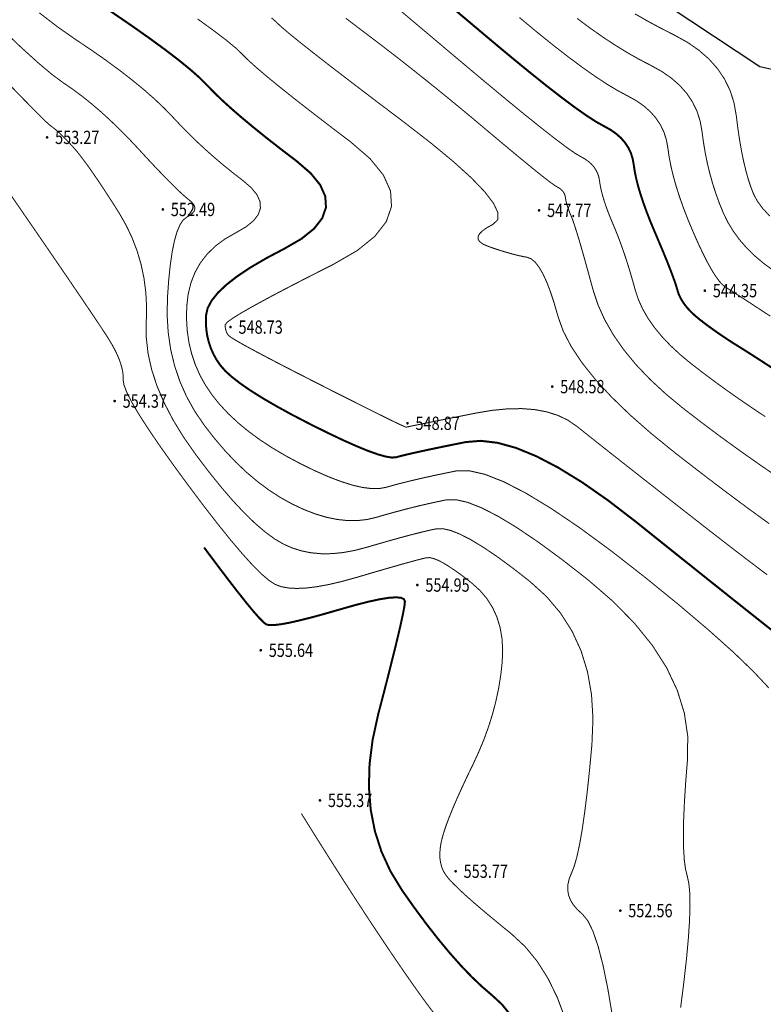
# Model space of a CAD drawing. Extents: x 502437 to 504351, y 3074669 to 3075876.
# Drawn here: x 502793 to 502849, y 3075080 to 3075154 of the extents above; entities that cross this region are included whole.
import ezdxf
from ezdxf.enums import TextEntityAlignment as Align

# ---------------------------------------------------------------- set-up
doc = ezdxf.new("R2010")
doc.units = 0
doc.header["$LTSCALE"] = 1000
doc.layers.get('0').update_dxf_attribs({"linetype": 'CONTINUOUS'})
doc.layers.add('GCD', color=251, linetype='CONTINUOUS')
doc.styles.add('HZ', font='rs.shx', dxfattribs={"width": 0.8, "bigfont": 'hztxt.shx'})

# ---------------------------------------------------------------- blocks, each defined once
blk = doc.blocks.new('GC200')
at = {"linetype": 'Continuous', "const_width": 0.2, "flags": 128}
blk.add_lwpolyline([(-0.1, 0, 1), (0.1, 0, 1)], format="xyb", close=True, dxfattribs=at)

msp = doc.modelspace()

# ---------------------------------------------------------------- linework, layer by layer
at = {"layer": 'GCD', "color": 251, "linetype": 'Continuous', "elevation": 539.741, "flags": 128}
msp.add_lwpolyline([(502882.741, 3075142.481), (502871.561, 3075144.993), (502861.385, 3075147.253), (502848.753, 3075150.069), (502841.856, 3075154.624), (502840.281, 3075155.711), (502826.344, 3075167.088), (502815.191, 3075176.214), (502809.519, 3075181.021)], dxfattribs=at)
at = {"layer": 'GCD', "color": 251, "linetype": 'Continuous', "flags": 128}
for points, const_width, elevation in [([(502849.167, 3075123.784), (502848.199, 3075124.426), (502847.249, 3075125.074), (502846.317, 3075125.728), (502845.403, 3075126.39), (502844.508, 3075127.058), (502843.631, 3075127.733), (502842.805, 3075128.413), (502842.064, 3075129.098), (502841.407, 3075129.787), (502840.834, 3075130.481), (502840.347, 3075131.179), (502839.943, 3075131.882), (502839.624, 3075132.589), (502839.39, 3075133.301), (502839.195, 3075134.002), (502838.998, 3075134.678), (502838.796, 3075135.329), (502838.591, 3075135.956), (502838.383, 3075136.557), (502838.171, 3075137.133), (502837.955, 3075137.684), (502837.736, 3075138.209), (502837.526, 3075138.71), (502837.34, 3075139.184), (502837.177, 3075139.631), (502837.037, 3075140.053), (502836.921, 3075140.448), (502836.828, 3075140.817), (502836.758, 3075141.16), (502836.711, 3075141.476), (502836.658, 3075141.771), (502836.569, 3075142.047), (502836.444, 3075142.305), (502836.283, 3075142.546), (502836.087, 3075142.768), (502835.854, 3075142.972), (502835.585, 3075143.158), (502835.281, 3075143.326), (502834.854, 3075143.58), (502834.218, 3075144.025), (502833.373, 3075144.66), (502832.318, 3075145.485), (502831.055, 3075146.5), (502829.583, 3075147.706), (502827.902, 3075149.102), (502826.012, 3075150.688), (502824.137, 3075152.268), (502822.503, 3075153.645), (502821.109, 3075154.819)], 0.075, 546), ([(502849.91, 3075127.294), (502849.017, 3075127.874), (502848.265, 3075128.358), (502847.655, 3075128.747), (502847.187, 3075129.04), (502846.792, 3075129.286), (502846.405, 3075129.535), (502846.025, 3075129.787), (502845.652, 3075130.041), (502845.287, 3075130.298), (502844.928, 3075130.558), (502844.577, 3075130.82), (502844.232, 3075131.085), (502843.908, 3075131.352), (502843.617, 3075131.62), (502843.36, 3075131.891), (502843.135, 3075132.163), (502842.943, 3075132.437), (502842.785, 3075132.713), (502842.66, 3075132.991), (502842.568, 3075133.27), (502842.475, 3075133.583), (502842.349, 3075133.961), (502842.189, 3075134.405), (502841.995, 3075134.914), (502841.768, 3075135.488), (502841.506, 3075136.128), (502841.211, 3075136.833), (502840.882, 3075137.603), (502840.554, 3075138.386), (502840.263, 3075139.128), (502840.008, 3075139.828), (502839.789, 3075140.488), (502839.607, 3075141.106), (502839.461, 3075141.683), (502839.351, 3075142.22), (502839.278, 3075142.715), (502839.195, 3075143.175), (502839.056, 3075143.608), (502838.861, 3075144.012), (502838.609, 3075144.388), (502838.302, 3075144.735), (502837.937, 3075145.055), (502837.517, 3075145.346), (502837.041, 3075145.609), (502836.463, 3075145.93), (502835.741, 3075146.396), (502834.872, 3075147.007), (502833.859, 3075147.762), (502832.699, 3075148.661), (502831.395, 3075149.706), (502829.945, 3075150.895), (502828.349, 3075152.229), (502826.769, 3075153.56), (502825.364, 3075154.743)], 0.15, 545), ([(502794.597, 3075154.125), (502796.002, 3075153.044), (502797.296, 3075152.14), (502798.495, 3075151.335), (502799.614, 3075150.552), (502800.651, 3075149.789), (502801.608, 3075149.048), (502802.483, 3075148.328), (502803.278, 3075147.63), (502803.991, 3075146.952), (502804.624, 3075146.296), (502805.225, 3075145.656), (502805.843, 3075145.029), (502806.477, 3075144.414), (502807.128, 3075143.811), (502807.796, 3075143.221), (502808.481, 3075142.642), (502809.182, 3075142.076), (502809.901, 3075141.522), (502810.528, 3075140.981), (502810.957, 3075140.454), (502811.186, 3075139.942), (502811.217, 3075139.443), (502811.049, 3075138.959), (502810.682, 3075138.489), (502810.116, 3075138.033), (502809.351, 3075137.591), (502808.538, 3075137.124), (502807.826, 3075136.594), (502807.215, 3075135.999), (502806.705, 3075135.34), (502806.296, 3075134.617), (502805.989, 3075133.829), (502805.782, 3075132.978), (502805.677, 3075132.063), (502805.66, 3075131.13), (502805.715, 3075130.226), (502805.844, 3075129.35), (502806.046, 3075128.504), (502806.321, 3075127.686), (502806.67, 3075126.897), (502807.092, 3075126.136), (502807.587, 3075125.405), (502808.157, 3075124.696), (502808.802, 3075124.005), (502809.523, 3075123.332), (502810.319, 3075122.676), (502811.191, 3075122.038), (502812.138, 3075121.418), (502813.161, 3075120.815), (502814.26, 3075120.23), (502815.354, 3075119.698), (502816.364, 3075119.256), (502817.291, 3075118.902), (502818.134, 3075118.638), (502818.893, 3075118.463), (502819.569, 3075118.378), (502820.16, 3075118.382), (502820.668, 3075118.475), (502821.157, 3075118.614), (502821.695, 3075118.758), (502822.279, 3075118.905), (502822.912, 3075119.057), (502823.591, 3075119.212), (502824.319, 3075119.371), (502825.094, 3075119.535), (502825.916, 3075119.702), (502826.879, 3075119.725), (502828.076, 3075119.454), (502829.507, 3075118.891), (502831.172, 3075118.035), (502833.07, 3075116.886), (502835.202, 3075115.443), (502837.568, 3075113.708), (502840.168, 3075111.68), (502842.712, 3075109.609), (502844.91, 3075107.745), (502846.764, 3075106.088), (502848.272, 3075104.638), (502849.435, 3075103.396)], 0.075, 551), ([(502849.794, 3075107.632), (502848.867, 3075108.364), (502847.755, 3075109.246), (502846.457, 3075110.277), (502844.975, 3075111.459), (502843.307, 3075112.79), (502841.455, 3075114.27), (502839.417, 3075115.901), (502837.353, 3075117.487), (502835.424, 3075118.833), (502833.627, 3075119.939), (502831.965, 3075120.805), (502830.436, 3075121.432), (502829.041, 3075121.819), (502827.78, 3075121.967), (502826.652, 3075121.874), (502825.642, 3075121.671), (502824.734, 3075121.485), (502823.927, 3075121.316), (502823.223, 3075121.165), (502822.62, 3075121.031), (502822.118, 3075120.915), (502821.719, 3075120.816), (502821.421, 3075120.734), (502821.103, 3075120.709), (502820.643, 3075120.782), (502820.042, 3075120.95), (502819.299, 3075121.216), (502818.414, 3075121.578), (502817.387, 3075122.037), (502816.219, 3075122.592), (502814.909, 3075123.244), (502813.596, 3075123.926), (502812.418, 3075124.57), (502811.376, 3075125.178), (502810.469, 3075125.747), (502809.697, 3075126.28), (502809.061, 3075126.775), (502808.56, 3075127.232), (502808.195, 3075127.653), (502807.917, 3075128.062), (502807.681, 3075128.488), (502807.486, 3075128.93), (502807.332, 3075129.388), (502807.219, 3075129.862), (502807.146, 3075130.352), (502807.115, 3075130.858), (502807.125, 3075131.38), (502807.244, 3075131.923), (502807.54, 3075132.49), (502808.012, 3075133.082), (502808.661, 3075133.698), (502809.487, 3075134.339), (502810.489, 3075135.004), (502811.669, 3075135.694), (502813.025, 3075136.409), (502814.303, 3075137.147), (502815.249, 3075137.909), (502815.862, 3075138.695), (502816.143, 3075139.505), (502816.092, 3075140.338), (502815.708, 3075141.195), (502814.991, 3075142.075), (502813.943, 3075142.979), (502812.775, 3075143.869), (502811.701, 3075144.708), (502810.72, 3075145.496), (502809.834, 3075146.233), (502809.041, 3075146.918), (502808.343, 3075147.552), (502807.738, 3075148.135), (502807.227, 3075148.666), (502806.68, 3075149.214), (502805.968, 3075149.845), (502805.091, 3075150.56), (502804.049, 3075151.358), (502802.841, 3075152.24), (502801.468, 3075153.206), (502799.93, 3075154.255)], 0.15, 550), ([(502849.501, 3075138.852), (502848.976, 3075139.422), (502848.575, 3075139.964), (502848.298, 3075140.478), (502848.089, 3075141.008), (502847.893, 3075141.599), (502847.709, 3075142.252), (502847.538, 3075142.965), (502847.38, 3075143.74), (502847.234, 3075144.575), (502847.101, 3075145.472), (502846.981, 3075146.43), (502846.808, 3075147.39), (502846.518, 3075148.29), (502846.111, 3075149.132), (502845.587, 3075149.914), (502844.946, 3075150.638), (502844.188, 3075151.304), (502843.313, 3075151.91), (502842.32, 3075152.458), (502841.292, 3075152.98), (502840.309, 3075153.51), (502839.371, 3075154.048)], 0.075, 542), ([(502849.299, 3075111.91), (502847.843, 3075113.008), (502846.262, 3075114.219), (502844.557, 3075115.543), (502842.861, 3075116.868), (502841.308, 3075118.084), (502839.898, 3075119.19), (502838.63, 3075120.185), (502837.506, 3075121.071), (502836.524, 3075121.846), (502835.685, 3075122.511), (502834.989, 3075123.066), (502834.323, 3075123.519), (502833.576, 3075123.878), (502832.748, 3075124.142), (502831.839, 3075124.312), (502830.848, 3075124.387), (502829.776, 3075124.368), (502828.623, 3075124.255), (502827.388, 3075124.047), (502826.191, 3075123.807), (502825.149, 3075123.599), (502824.264, 3075123.421), (502823.534, 3075123.274), (502822.96, 3075123.157), (502822.542, 3075123.072), (502822.28, 3075123.017), (502822.174, 3075122.994), (502822.046, 3075123.037), (502821.718, 3075123.185), (502821.191, 3075123.437), (502820.464, 3075123.793), (502819.537, 3075124.253), (502818.411, 3075124.818), (502817.084, 3075125.486), (502815.559, 3075126.259), (502814.031, 3075127.037), (502812.698, 3075127.723), (502811.561, 3075128.317), (502810.618, 3075128.818), (502809.871, 3075129.227), (502809.32, 3075129.544), (502808.963, 3075129.769), (502808.802, 3075129.901), (502808.743, 3075129.988), (502808.692, 3075130.079), (502808.65, 3075130.174), (502808.617, 3075130.272), (502808.593, 3075130.373), (502808.578, 3075130.478), (502808.571, 3075130.586), (502808.573, 3075130.698), (502808.706, 3075130.868), (502809.091, 3075131.151), (502809.728, 3075131.547), (502810.617, 3075132.057), (502811.759, 3075132.679), (502813.153, 3075133.415), (502814.799, 3075134.264), (502816.698, 3075135.226), (502818.49, 3075136.261), (502819.815, 3075137.33), (502820.675, 3075138.431), (502821.069, 3075139.566), (502820.997, 3075140.734), (502820.459, 3075141.935), (502819.455, 3075143.169), (502817.985, 3075144.436), (502816.367, 3075145.663), (502814.921, 3075146.775), (502813.645, 3075147.772), (502812.54, 3075148.654), (502811.606, 3075149.422), (502810.843, 3075150.075), (502810.251, 3075150.613), (502809.829, 3075151.036), (502809.369, 3075151.475), (502808.659, 3075152.06), (502807.699, 3075152.791), (502806.49, 3075153.668)], 0.075, 549), ([(502849.455, 3075115.746), (502847.823, 3075116.93), (502846.107, 3075118.206), (502844.309, 3075119.572), (502842.428, 3075121.028), (502840.607, 3075122.503), (502838.991, 3075123.923), (502837.58, 3075125.289), (502836.373, 3075126.6), (502835.37, 3075127.856), (502834.572, 3075129.058), (502833.978, 3075130.205), (502833.589, 3075131.297), (502833.302, 3075132.299), (502833.014, 3075133.173), (502832.726, 3075133.921), (502832.436, 3075134.542), (502832.147, 3075135.035), (502831.856, 3075135.402), (502831.565, 3075135.642), (502831.273, 3075135.755), (502830.972, 3075135.811), (502830.653, 3075135.88), (502830.315, 3075135.962), (502829.96, 3075136.057), (502829.587, 3075136.165), (502829.196, 3075136.287), (502828.786, 3075136.421), (502828.359, 3075136.568), (502827.982, 3075136.729), (502827.726, 3075136.903), (502827.589, 3075137.091), (502827.572, 3075137.293), (502827.675, 3075137.508), (502827.897, 3075137.737), (502828.24, 3075137.979), (502828.702, 3075138.235), (502829.055, 3075138.585), (502829.068, 3075139.108), (502828.743, 3075139.805), (502828.078, 3075140.675), (502827.074, 3075141.719), (502825.731, 3075142.937), (502824.048, 3075144.329), (502822.027, 3075145.894), (502819.96, 3075147.456), (502818.141, 3075148.841), (502816.569, 3075150.047), (502815.246, 3075151.075), (502814.171, 3075151.925), (502813.343, 3075152.597), (502812.764, 3075153.091), (502812.432, 3075153.406), (502812.057, 3075153.737)], 0.075, 548), ([(502850.372, 3075119.064), (502848.845, 3075120.106), (502847.347, 3075121.159), (502845.879, 3075122.222), (502844.439, 3075123.296), (502843.029, 3075124.38), (502841.702, 3075125.474), (502840.51, 3075126.575), (502839.454, 3075127.683), (502838.534, 3075128.798), (502837.75, 3075129.921), (502837.101, 3075131.051), (502836.588, 3075132.187), (502836.211, 3075133.331), (502835.915, 3075134.421), (502835.646, 3075135.396), (502835.404, 3075136.254), (502835.188, 3075136.998), (502834.998, 3075137.625), (502834.835, 3075138.138), (502834.699, 3075138.534), (502834.59, 3075138.816), (502834.498, 3075139.033), (502834.417, 3075139.24), (502834.346, 3075139.435), (502834.286, 3075139.618), (502834.235, 3075139.79), (502834.194, 3075139.951), (502834.164, 3075140.1), (502834.144, 3075140.238), (502834.12, 3075140.366), (502834.082, 3075140.486), (502834.027, 3075140.599), (502833.957, 3075140.703), (502833.872, 3075140.8), (502833.77, 3075140.889), (502833.653, 3075140.97), (502833.521, 3075141.043), (502833.316, 3075141.17), (502832.982, 3075141.412), (502832.518, 3075141.769), (502831.925, 3075142.241), (502831.203, 3075142.828), (502830.352, 3075143.53), (502829.371, 3075144.347), (502828.262, 3075145.28), (502827.096, 3075146.256), (502825.95, 3075147.206), (502824.822, 3075148.128), (502823.712, 3075149.023), (502822.621, 3075149.892), (502821.548, 3075150.733), (502820.494, 3075151.547), (502819.458, 3075152.335), (502818.491, 3075153.066), (502817.642, 3075153.711)], 0.075, 547), ([(502830.687, 3075153.77), (502831.988, 3075152.689), (502833.207, 3075151.706), (502834.344, 3075150.823), (502835.399, 3075150.039), (502836.372, 3075149.354), (502837.263, 3075148.767), (502838.073, 3075148.28), (502838.801, 3075147.892), (502839.449, 3075147.534), (502840.021, 3075147.138), (502840.516, 3075146.703), (502840.935, 3075146.23), (502841.278, 3075145.718), (502841.544, 3075145.169), (502841.733, 3075144.58), (502841.846, 3075143.953), (502841.94, 3075143.29), (502842.075, 3075142.594), (502842.25, 3075141.863), (502842.465, 3075141.099), (502842.719, 3075140.301), (502843.014, 3075139.469), (502843.349, 3075138.603), (502843.724, 3075137.703), (502844.108, 3075136.835), (502844.47, 3075136.066), (502844.81, 3075135.395), (502845.128, 3075134.821), (502845.424, 3075134.346), (502845.698, 3075133.969), (502845.95, 3075133.69), (502846.18, 3075133.509), (502846.49, 3075133.317), (502846.98, 3075133.003), (502847.652, 3075132.569), (502848.504, 3075132.013), (502849.538, 3075131.336)], 0.075, 544), ([(502849.78, 3075134.758), (502849.041, 3075135.301), (502848.37, 3075135.869), (502847.765, 3075136.462), (502847.226, 3075137.081), (502846.754, 3075137.725), (502846.349, 3075138.395), (502846.011, 3075139.09), (502845.719, 3075139.805), (502845.454, 3075140.534), (502845.214, 3075141.276), (502845.002, 3075142.032), (502844.815, 3075142.801), (502844.655, 3075143.585), (502844.521, 3075144.381), (502844.413, 3075145.192), (502844.271, 3075145.985), (502844.031, 3075146.729), (502843.695, 3075147.425), (502843.261, 3075148.072), (502842.731, 3075148.671), (502842.105, 3075149.221), (502841.381, 3075149.722), (502840.56, 3075150.175), (502839.683, 3075150.63), (502838.786, 3075151.139), (502837.872, 3075151.701), (502836.939, 3075152.316), (502835.988, 3075152.985), (502835.018, 3075153.707)], 0.075, 543), ([(502791.713, 3075152.971), (502793.228, 3075151.528), (502794.509, 3075150.368), (502795.554, 3075149.489), (502796.365, 3075148.892), (502797.061, 3075148.415), (502797.759, 3075147.897), (502798.461, 3075147.338), (502799.167, 3075146.738), (502799.875, 3075146.097), (502800.587, 3075145.414), (502801.303, 3075144.691), (502802.022, 3075143.926), (502802.712, 3075143.178), (502803.342, 3075142.506), (502803.912, 3075141.91), (502804.422, 3075141.39), (502804.871, 3075140.945), (502805.261, 3075140.576), (502805.59, 3075140.282), (502805.859, 3075140.065), (502806.065, 3075139.887), (502806.205, 3075139.714), (502806.281, 3075139.546), (502806.291, 3075139.382), (502806.236, 3075139.223), (502806.115, 3075139.069), (502805.929, 3075138.919), (502805.678, 3075138.774), (502805.407, 3075138.555), (502805.162, 3075138.183), (502804.942, 3075137.658), (502804.749, 3075136.981), (502804.58, 3075136.151), (502804.438, 3075135.169), (502804.321, 3075134.034), (502804.23, 3075132.746), (502804.204, 3075131.402), (502804.284, 3075130.1), (502804.469, 3075128.839), (502804.76, 3075127.62), (502805.157, 3075126.442), (502805.659, 3075125.305), (502806.267, 3075124.21), (502806.98, 3075123.157), (502807.754, 3075122.16), (502808.543, 3075121.236), (502809.348, 3075120.384), (502810.169, 3075119.605), (502811.006, 3075118.899), (502811.858, 3075118.265), (502812.726, 3075117.704), (502813.61, 3075117.215), (502814.489, 3075116.804), (502815.341, 3075116.475), (502816.168, 3075116.227), (502816.969, 3075116.061), (502817.744, 3075115.977), (502818.494, 3075115.974), (502819.217, 3075116.054), (502819.915, 3075116.215), (502820.596, 3075116.413), (502821.271, 3075116.601), (502821.939, 3075116.779), (502822.6, 3075116.948), (502823.255, 3075117.108), (502823.904, 3075117.258), (502824.545, 3075117.398), (502825.18, 3075117.529), (502825.899, 3075117.546), (502826.793, 3075117.344), (502827.861, 3075116.924), (502829.104, 3075116.285), (502830.521, 3075115.427), (502832.112, 3075114.35), (502833.879, 3075113.055), (502835.819, 3075111.541), (502837.711, 3075109.909), (502839.33, 3075108.261), (502840.676, 3075106.598), (502841.75, 3075104.918), (502842.551, 3075103.222), (502843.08, 3075101.51), (502843.336, 3075099.782), (502843.32, 3075098.038), (502843.186, 3075096.368), (502843.089, 3075094.861), (502843.03, 3075093.518), (502843.009, 3075092.338), (502843.025, 3075091.322), (502843.079, 3075090.47), (502843.171, 3075089.781), (502843.3, 3075089.256), (502843.421, 3075088.713), (502843.49, 3075087.973), (502843.507, 3075087.035), (502843.471, 3075085.899), (502843.382, 3075084.565), (502843.241, 3075083.033), (502843.047, 3075081.303), (502842.801, 3075079.376)], 0.075, 552), ([(502791.966, 3075149.124), (502793.373, 3075147.674), (502794.42, 3075146.611), (502795.107, 3075145.934), (502795.434, 3075145.644), (502795.59, 3075145.535), (502795.76, 3075145.4), (502795.946, 3075145.242), (502796.147, 3075145.058), (502796.364, 3075144.849), (502796.597, 3075144.616), (502796.844, 3075144.358), (502797.107, 3075144.075), (502797.398, 3075143.741), (502797.728, 3075143.326), (502798.098, 3075142.832), (502798.508, 3075142.258), (502798.957, 3075141.605), (502799.446, 3075140.872), (502799.975, 3075140.059), (502800.544, 3075139.167), (502801.091, 3075138.222), (502801.557, 3075137.25), (502801.941, 3075136.253), (502802.243, 3075135.229), (502802.464, 3075134.179), (502802.603, 3075133.103), (502802.66, 3075132), (502802.635, 3075130.871), (502802.636, 3075129.716), (502802.77, 3075128.536), (502803.037, 3075127.329), (502803.438, 3075126.097), (502803.972, 3075124.839), (502804.639, 3075123.554), (502805.439, 3075122.244), (502806.373, 3075120.909), (502807.351, 3075119.624), (502808.284, 3075118.466), (502809.174, 3075117.436), (502810.02, 3075116.534), (502810.821, 3075115.76), (502811.578, 3075115.113), (502812.291, 3075114.593), (502812.96, 3075114.201), (502813.623, 3075113.91), (502814.318, 3075113.693), (502815.045, 3075113.551), (502815.805, 3075113.483), (502816.596, 3075113.49), (502817.419, 3075113.571), (502818.274, 3075113.726), (502819.162, 3075113.956), (502820.035, 3075114.211), (502820.847, 3075114.443), (502821.599, 3075114.653), (502822.289, 3075114.84), (502822.919, 3075115.003), (502823.488, 3075115.144), (502823.997, 3075115.262), (502824.444, 3075115.357), (502824.919, 3075115.368), (502825.509, 3075115.235), (502826.215, 3075114.957), (502827.035, 3075114.535), (502827.971, 3075113.968), (502829.023, 3075113.257), (502830.189, 3075112.402), (502831.471, 3075111.402), (502832.716, 3075110.272), (502833.771, 3075109.028), (502834.638, 3075107.669), (502835.315, 3075106.196), (502835.804, 3075104.608), (502836.103, 3075102.905), (502836.213, 3075101.088), (502836.134, 3075099.156), (502835.958, 3075097.265), (502835.778, 3075095.568), (502835.592, 3075094.066), (502835.402, 3075092.758), (502835.208, 3075091.645), (502835.008, 3075090.727), (502834.804, 3075090.004), (502834.596, 3075089.475), (502834.424, 3075089.05), (502834.33, 3075088.637), (502834.314, 3075088.236), (502834.377, 3075087.847), (502834.517, 3075087.471), (502834.736, 3075087.107), (502835.033, 3075086.755), (502835.408, 3075086.415), (502835.817, 3075085.923), (502836.213, 3075085.117), (502836.597, 3075083.995), (502836.969, 3075082.558), (502837.328, 3075080.805), (502837.676, 3075078.738)], 0.075, 553), ([(502791.624, 3075141.637), (502793.524, 3075138.878), (502795.179, 3075136.471), (502796.587, 3075134.414), (502797.75, 3075132.707), (502798.667, 3075131.352), (502799.338, 3075130.348), (502799.762, 3075129.694), (502800.044, 3075129.226), (502800.286, 3075128.78), (502800.488, 3075128.355), (502800.65, 3075127.951), (502800.773, 3075127.569), (502800.855, 3075127.208), (502800.897, 3075126.868), (502800.899, 3075126.55), (502800.96, 3075126.157), (502801.177, 3075125.595), (502801.55, 3075124.863), (502802.08, 3075123.962), (502802.767, 3075122.891), (502803.61, 3075121.65), (502804.609, 3075120.24), (502805.765, 3075118.661), (502806.947, 3075117.087), (502808.026, 3075115.697), (502809, 3075114.489), (502809.87, 3075113.463), (502810.636, 3075112.62), (502811.298, 3075111.96), (502811.857, 3075111.482), (502812.311, 3075111.187), (502812.758, 3075111.016), (502813.295, 3075110.912), (502813.923, 3075110.876), (502814.64, 3075110.906), (502815.447, 3075111.003), (502816.344, 3075111.167), (502817.331, 3075111.398), (502818.409, 3075111.696), (502819.473, 3075112.009), (502820.423, 3075112.286), (502821.258, 3075112.527), (502821.978, 3075112.731), (502822.583, 3075112.899), (502823.073, 3075113.03), (502823.448, 3075113.125), (502823.708, 3075113.184), (502823.939, 3075113.19), (502824.226, 3075113.125), (502824.569, 3075112.99), (502824.967, 3075112.785), (502825.422, 3075112.509), (502825.933, 3075112.164), (502826.5, 3075111.748), (502827.122, 3075111.262), (502827.727, 3075110.714), (502828.24, 3075110.109), (502828.661, 3075109.449), (502828.99, 3075108.733), (502829.227, 3075107.962), (502829.373, 3075107.134), (502829.426, 3075106.252), (502829.388, 3075105.313), (502829.28, 3075104.348), (502829.124, 3075103.384), (502828.921, 3075102.422), (502828.67, 3075101.463), (502828.371, 3075100.505), (502828.025, 3075099.549), (502827.63, 3075098.595), (502827.189, 3075097.643), (502826.745, 3075096.724), (502826.346, 3075095.87), (502825.991, 3075095.082), (502825.68, 3075094.359), (502825.412, 3075093.7), (502825.189, 3075093.107), (502825.011, 3075092.579), (502824.876, 3075092.116), (502824.781, 3075091.696), (502824.723, 3075091.298), (502824.701, 3075090.922), (502824.715, 3075090.567), (502824.765, 3075090.234), (502824.852, 3075089.922), (502824.976, 3075089.632), (502825.135, 3075089.364), (502825.368, 3075089.069), (502825.712, 3075088.699), (502826.166, 3075088.255), (502826.731, 3075087.735), (502827.407, 3075087.141), (502828.194, 3075086.471), (502829.092, 3075085.727), (502830.1, 3075084.907), (502831.112, 3075083.966), (502832.022, 3075082.857), (502832.83, 3075081.579), (502833.536, 3075080.133), (502834.139, 3075078.518)], 0.075, 554), ([(502806.982, 3075113.952), (502807.941, 3075112.668), (502808.793, 3075111.543), (502809.538, 3075110.58), (502810.176, 3075109.777), (502810.708, 3075109.135), (502811.133, 3075108.653), (502811.45, 3075108.333), (502811.661, 3075108.172), (502811.886, 3075108.12), (502812.243, 3075108.123), (502812.734, 3075108.181), (502813.358, 3075108.294), (502814.116, 3075108.463), (502815.007, 3075108.686), (502816.031, 3075108.965), (502817.189, 3075109.299), (502818.337, 3075109.625), (502819.331, 3075109.879), (502820.172, 3075110.061), (502820.86, 3075110.171), (502821.394, 3075110.209), (502821.775, 3075110.176), (502822.003, 3075110.071), (502822.077, 3075109.894), (502822.044, 3075109.574), (502821.947, 3075109.042), (502821.789, 3075108.297), (502821.568, 3075107.34), (502821.285, 3075106.169), (502820.939, 3075104.786), (502820.531, 3075103.189), (502820.06, 3075101.38), (502819.649, 3075099.499), (502819.419, 3075097.684), (502819.371, 3075095.937), (502819.505, 3075094.257), (502819.819, 3075092.645), (502820.315, 3075091.1), (502820.993, 3075089.623), (502821.852, 3075088.213), (502822.789, 3075086.884), (502823.702, 3075085.653), (502824.589, 3075084.518), (502825.451, 3075083.48), (502826.287, 3075082.538), (502827.099, 3075081.693), (502827.886, 3075080.945), (502828.647, 3075080.293), (502829.36, 3075079.631), (502830.001, 3075078.849)], 0.15, 555), ([(502814.298, 3075093.954), (502815.374, 3075092.23), (502816.42, 3075090.571), (502817.436, 3075088.978), (502818.421, 3075087.451), (502819.377, 3075085.99), (502820.302, 3075084.595), (502821.196, 3075083.265), (502822.061, 3075082.001), (502822.884, 3075080.826), (502823.655, 3075079.76), (502824.375, 3075078.805)], 0.075, 556)]:
    msp.add_lwpolyline(points, dxfattribs=dict(at, const_width=const_width, elevation=elevation))

# ---------------------------------------------------------------- block references
at = {"layer": 'GCD', "color": 251, "linetype": 'Continuous'}
ref = msp.add_blockref('GC200', (502795.182, 3075144.767, 553.27), dxfattribs=dict(at, xscale=0.5, yscale=0.5, zscale=0.5))
ref.add_attrib('height', '553.27', dxfattribs={"linetype": 'Continuous', "height": 1, "style": 'HZ', "width": 0.8}).set_placement((502795.782, 3075144.767, 553.27), align=Align.MIDDLE_LEFT)
ref = msp.add_blockref('GC200', (502803.882, 3075139.352, 552.489), dxfattribs=dict(at, xscale=0.5, yscale=0.5, zscale=0.5))
ref.add_attrib('height', '552.49', dxfattribs={"linetype": 'Continuous', "height": 1, "style": 'HZ', "width": 0.8}).set_placement((502804.481, 3075139.352, 552.489), align=Align.MIDDLE_LEFT)
ref = msp.add_blockref('GC200', (502832.164, 3075139.283, 547.771), dxfattribs=dict(at, xscale=0.5, yscale=0.5, zscale=0.5))
ref.add_attrib('height', '547.77', dxfattribs={"linetype": 'Continuous', "height": 1, "style": 'HZ', "width": 0.8}).set_placement((502832.764, 3075139.283, 547.771), align=Align.MIDDLE_LEFT)
ref = msp.add_blockref('GC200', (502844.621, 3075133.25, 544.354), dxfattribs=dict(at, xscale=0.5, yscale=0.5, zscale=0.5))
ref.add_attrib('height', '544.35', dxfattribs={"linetype": 'Continuous', "height": 1, "style": 'HZ', "width": 0.8}).set_placement((502845.221, 3075133.25, 544.354), align=Align.MIDDLE_LEFT)
ref = msp.add_blockref('GC200', (502808.967, 3075130.512, 548.728), dxfattribs=dict(at, xscale=0.5, yscale=0.5, zscale=0.5))
ref.add_attrib('height', '548.73', dxfattribs={"linetype": 'Continuous', "height": 1, "style": 'HZ', "width": 0.8}).set_placement((502809.567, 3075130.512, 548.728), align=Align.MIDDLE_LEFT)
ref = msp.add_blockref('GC200', (502833.151, 3075126.04, 548.585), dxfattribs=dict(at, xscale=0.5, yscale=0.5, zscale=0.5))
ref.add_attrib('height', '548.58', dxfattribs={"linetype": 'Continuous', "height": 1, "style": 'HZ', "width": 0.8}).set_placement((502833.751, 3075126.04, 548.585), align=Align.MIDDLE_LEFT)
ref = msp.add_blockref('GC200', (502800.259, 3075124.954, 554.369), dxfattribs=dict(at, xscale=0.5, yscale=0.5, zscale=0.5))
ref.add_attrib('height', '554.37', dxfattribs={"linetype": 'Continuous', "height": 1, "style": 'HZ', "width": 0.8}).set_placement((502800.859, 3075124.954, 554.369), align=Align.MIDDLE_LEFT)
ref = msp.add_blockref('GC200', (502822.271, 3075123.285, 548.871), dxfattribs=dict(at, xscale=0.5, yscale=0.5, zscale=0.5))
ref.add_attrib('height', '548.87', dxfattribs={"linetype": 'Continuous', "height": 1, "style": 'HZ', "width": 0.8}).set_placement((502822.871, 3075123.285, 548.871), align=Align.MIDDLE_LEFT)
ref = msp.add_blockref('GC200', (502823.013, 3075111.131, 554.945), dxfattribs=dict(at, xscale=0.5, yscale=0.5, zscale=0.5))
ref.add_attrib('height', '554.95', dxfattribs={"linetype": 'Continuous', "height": 1, "style": 'HZ', "width": 0.8}).set_placement((502823.612, 3075111.131, 554.945), align=Align.MIDDLE_LEFT)
ref = msp.add_blockref('GC200', (502811.243, 3075106.231, 555.644), dxfattribs=dict(at, xscale=0.5, yscale=0.5, zscale=0.5))
ref.add_attrib('height', '555.64', dxfattribs={"linetype": 'Continuous', "height": 1, "style": 'HZ', "width": 0.8}).set_placement((502811.843, 3075106.231, 555.644), align=Align.MIDDLE_LEFT)
ref = msp.add_blockref('GC200', (502815.689, 3075094.952, 555.371), dxfattribs=dict(at, xscale=0.5, yscale=0.5, zscale=0.5))
ref.add_attrib('height', '555.37', dxfattribs={"linetype": 'Continuous', "height": 1, "style": 'HZ', "width": 0.8}).set_placement((502816.289, 3075094.952, 555.371), align=Align.MIDDLE_LEFT)
ref = msp.add_blockref('GC200', (502825.89, 3075089.629, 553.77), dxfattribs=dict(at, xscale=0.5, yscale=0.5, zscale=0.5))
ref.add_attrib('height', '553.77', dxfattribs={"linetype": 'Continuous', "height": 1, "style": 'HZ', "width": 0.8}).set_placement((502826.49, 3075089.629, 553.77), align=Align.MIDDLE_LEFT)
ref = msp.add_blockref('GC200', (502838.264, 3075086.671, 552.558), dxfattribs=dict(at, xscale=0.5, yscale=0.5, zscale=0.5))
ref.add_attrib('height', '552.56', dxfattribs={"linetype": 'Continuous', "height": 1, "style": 'HZ', "width": 0.8}).set_placement((502838.864, 3075086.671, 552.558), align=Align.MIDDLE_LEFT)

doc.saveas('drawing.dxf')
